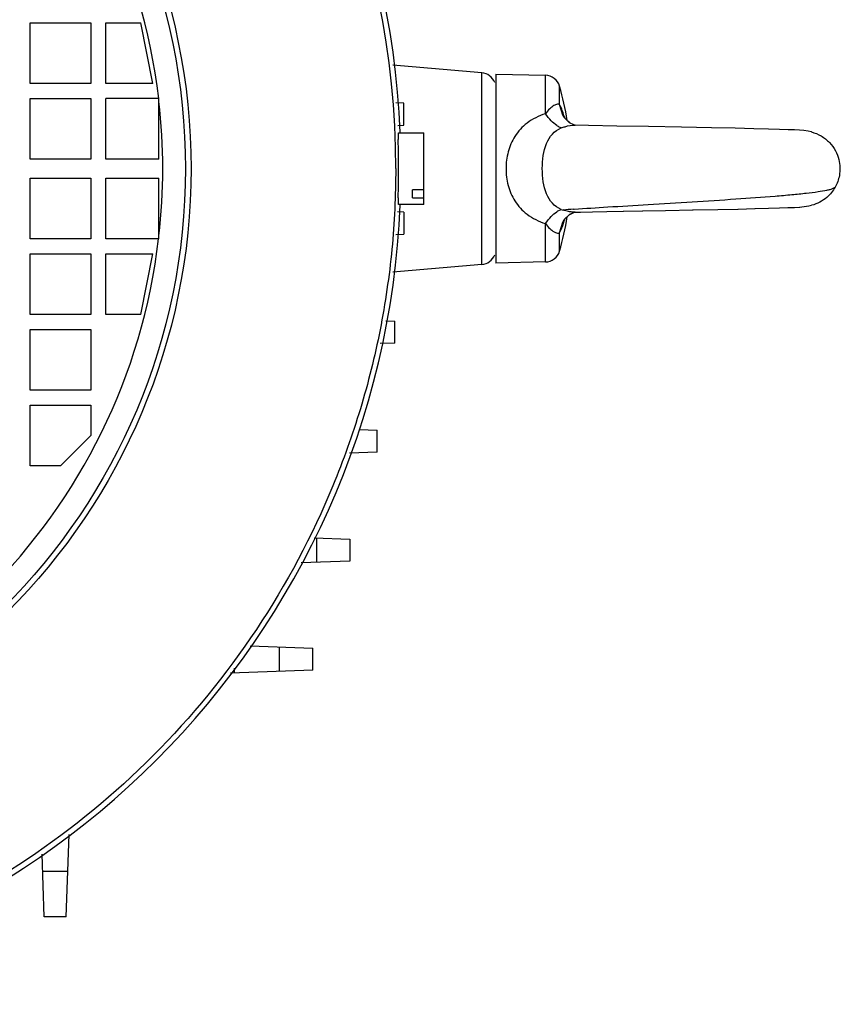
# Model space of a CAD drawing. Units: millimetres. Extents: x -4725 to 16605, y -1822 to 5024.
# Drawn here: x 8221 to 8330, y -973 to -843 of the extents above; entities that cross this region are included whole.
import ezdxf

# ---------------------------------------------------------------- set-up
doc = ezdxf.new("R2010")
doc.units = ezdxf.units.MM
doc.header["$LTSCALE"] = 30.734
doc.layers.get('0').update_dxf_attribs({"linetype": 'CONTINUOUS'})

# ---------------------------------------------------------------- blocks, each defined once
blk = doc.blocks.new('BLOCO_25TR_1')
at = {"linetype": 'Continuous'}
for p, q in [((8222.69, -851.22), (8222.69, -843.22)), ((8222.69, -843.22), (8230.69, -843.22)), ((8230.69, -843.22), (8230.69, -851.22)), ((8232.69, -851.22), (8232.69, -843.22)), ((8232.69, -843.22), (8237.29, -843.22)), ((8238.89, -851.22), (8237.29, -843.22)), ((8282.36, -849.81), (8270.61, -848.78)), ((8282.36, -875.13), (8282.36, -849.81)), ((8284.19, -849.97), (8284.19, -874.97)), ((8284.19, -849.97), (8290.76, -850.14)), ((8290.76, -855.22), (8290.76, -850.14)), ((8230.69, -851.22), (8222.69, -851.22)), ((8238.89, -851.22), (8232.69, -851.22)), ((8292.63, -853.98), (8292.63, -851.58)), ((8222.69, -861.22), (8222.69, -853.22)), ((8222.69, -853.22), (8230.69, -853.22)), ((8230.69, -853.22), (8230.69, -861.22)), ((8232.69, -861.22), (8232.69, -853.22)), ((8239.66, -853.22), (8232.69, -853.22)), ((8239.69, -853.6), (8239.69, -853.22)), ((8239.69, -861.22), (8239.69, -853.6)), ((8272.04, -853.82), (8271, -853.78)), ((8272.04, -856.72), (8272.04, -853.82)), ((8293.04, -855.39), (8292.63, -853.98)), ((8293.04, -855.4), (8293.04, -855.39)), ((8271.24, -856.75), (8272.04, -856.72)), ((8293.97, -856.43), (8293.72, -856.2)), ((8294.52, -856.68), (8294.35, -856.61)), ((8294.7, -856.72), (8294.52, -856.68)), ((8315.85, -857.13), (8312.71, -857.07)), ((8271.36, -857.72), (8274.69, -857.72)), ((8274.69, -867.22), (8274.69, -857.72)), ((8325.91, -857.62), (8325.9, -857.62)), ((8230.69, -861.22), (8222.69, -861.22)), ((8239.69, -861.22), (8232.69, -861.22)), ((8222.69, -871.72), (8222.69, -863.72)), ((8222.69, -863.72), (8230.69, -863.72)), ((8230.69, -863.72), (8230.69, -871.72)), ((8232.69, -871.72), (8232.69, -863.72)), ((8232.69, -863.72), (8239.69, -863.72)), ((8239.69, -871.72), (8239.69, -863.72)), ((8273.19, -866.32), (8273.19, -865.26)), ((8274.69, -865.26), (8273.19, -865.26)), ((8274.69, -867.22), (8271.36, -867.22)), ((8273.19, -866.32), (8274.69, -866.32)), ((8322.81, -867.62), (8323.68, -867.58)), ((8324.35, -867.55), (8324.95, -867.49)), ((8324.95, -867.49), (8325.58, -867.39)), ((8325.58, -867.39), (8325.94, -867.31)), ((8272.04, -868.22), (8271.23, -868.19)), ((8272.04, -868.22), (8272.04, -871.12)), ((8293.97, -868.51), (8294.35, -868.33)), ((8294.49, -867.83), (8294.57, -867.82)), ((8294.61, -868.23), (8294.7, -868.22)), ((8294.62, -868.23), (8294.7, -868.22)), ((8294.71, -868.22), (8295.41, -868.2)), ((8303.59, -868.04), (8306.65, -867.98)), ((8306.61, -867.98), (8310.27, -867.91)), ((8310.21, -867.91), (8313.56, -867.85)), ((8290.76, -874.8), (8290.76, -869.72)), ((8292.63, -870.96), (8293.04, -869.55)), ((8293.04, -869.55), (8293.04, -869.54)), ((8271, -871.15), (8272.04, -871.12)), ((8292.63, -873.36), (8292.63, -870.96)), ((8230.69, -871.72), (8222.69, -871.72)), ((8239.67, -871.72), (8232.69, -871.72)), ((8222.69, -881.72), (8222.69, -873.72)), ((8222.69, -873.72), (8230.69, -873.72)), ((8230.69, -873.72), (8230.69, -881.72)), ((8232.69, -881.72), (8232.69, -873.72)), ((8232.69, -873.72), (8238.89, -873.72)), ((8237.29, -881.72), (8238.89, -873.72)), ((8282.36, -875.13), (8270.6, -876.16)), ((8290.76, -874.8), (8284.19, -874.97)), ((8230.69, -881.72), (8222.69, -881.72)), ((8237.29, -881.72), (8232.69, -881.72)), ((8269.65, -882.58), (8270.88, -882.62)), ((8270.88, -885.52), (8270.88, -882.62)), ((8222.69, -891.72), (8222.69, -883.72)), ((8222.69, -883.72), (8230.69, -883.72)), ((8230.69, -883.72), (8230.69, -891.72)), ((8270.88, -885.52), (8268.93, -885.59)), ((8230.69, -891.72), (8222.69, -891.72)), ((8222.69, -901.72), (8222.69, -893.72)), ((8222.69, -893.72), (8230.69, -893.72)), ((8230.69, -893.72), (8230.69, -897.72)), ((8266.15, -896.94), (8268.52, -897.02)), ((8268.52, -899.92), (8268.52, -897.02)), ((8226.69, -901.72), (8230.69, -897.72)), ((8268.52, -899.92), (8264.86, -900.05)), ((8226.69, -901.72), (8222.69, -901.72)), ((8260.21, -911.26), (8264.92, -911.42)), ((8260.51, -911.27), (8260.51, -914.47)), ((8264.92, -911.42), (8264.92, -914.32)), ((8264.92, -914.32), (8258.48, -914.54)), ((8251.75, -925.53), (8260.01, -925.82)), ((8255.59, -925.67), (8255.59, -928.87)), ((8260.01, -928.72), (8260.01, -925.82)), ((8260.01, -928.72), (8249.15, -929.1)), ((8249.69, -929.08), (8249.69, -928.47)), ((8227.44, -961.29), (8227.81, -950.44)), ((8224.54, -961.29), (8224.25, -953.02)), ((8224.33, -955.29), (8227.64, -955.29)), ((8227.44, -961.29), (8224.54, -961.29))]:
    blk.add_line(p, q, dxfattribs=at)
for points in [[(8294.7, -856.72), (8294.5, -856.68), (8293.95, -856.42), (8293.21, -855.68), (8293.04, -855.39)], [(8312.72, -857.07), (8308.74, -857), (8304.37, -856.92), (8300.2, -856.84), (8296.46, -856.76), (8294.7, -856.72)], [(8325.9, -857.62), (8325.47, -857.52), (8324.9, -857.44), (8324.33, -857.39), (8323.67, -857.35), (8322.82, -857.32), (8321.7, -857.28), (8320.22, -857.24), (8318.31, -857.19), (8315.85, -857.13)], [(8322.8, -867.62), (8323.67, -867.58), (8324.36, -867.55)], [(8293.04, -869.55), (8293.25, -869.19), (8293.98, -868.5), (8294.52, -868.26), (8294.62, -868.23)], [(8295.39, -868.2), (8297, -868.17), (8298.88, -868.13), (8301.09, -868.08)], [(8296.98, -868.17), (8298.86, -868.13), (8301.05, -868.08), (8303.63, -868.03)], [(8313.53, -867.85), (8316.21, -867.8), (8318.44, -867.75), (8320.25, -867.7), (8321.68, -867.66), (8322.81, -867.62)], [(8313.56, -867.85), (8316.24, -867.8), (8318.46, -867.75), (8320.26, -867.7), (8321.69, -867.66)]]:
    blk.add_lwpolyline(points, dxfattribs=at)
for radius in [82.74, 82]:
    blk.add_circle((8161.19, -862.47), radius, dxfattribs=at)
for centre, radius, start, end in [((8161.19, -862.47), 109.8, 0, 180), ((8161.19, -862.47), 110.5, 2.4816, 87.5336), ((8161.16, -862.51), 79.05, 6.7498, 83.4427), ((8282.19, -851.8), 2, 21.2483, 84.9998), ((8290.71, -852.14), 2, 16.3164, 88.5), ((8255.42, -862.47), 38.76, 9.4703, 16.3164), ((8161.19, -862.47), 79, 353.5513, 6.4487), ((8280.23, -859.69), 13.66, 16.6719, 19.5594), ((8161.19, -862.47), 110.5, 272.4689, 357.5144), ((8255.42, -862.47), 38.76, 343.6835, 350.5368), ((8295.44, -861), 7.32, 249.2571, 251.2965), ((8310.7, -1094.23), 226.98, 94.0964, 94.4497), ((8279.52, -865.04), 14.41, 342.4601, 343.4152), ((8161.19, -862.47), 79, 276.5408, 353.2757), ((8282.19, -873.14), 2, 275.0002, 338.7517), ((8290.71, -872.8), 2, 271.5, 343.683)]:
    blk.add_arc(centre, radius, start, end, dxfattribs=at)
for points, knots in [([(8292.63, -853.98), (8292.53, -853.96), (8292.27, -853.95), (8291.82, -854.15), (8291.28, -854.58), (8290.94, -854.99), (8290.76, -855.22)], [0, 0, 0, 0, 0.122016, 0.326933, 0.621563, 1, 1, 1, 1]), ([(8293.11, -855.11), (8293.07, -855.01), (8292.93, -854.63), (8292.76, -854.25), (8292.63, -853.98)], [0, 0, 0, 0, 0.262434, 1, 1, 1, 1]), ([(8290.76, -855.22), (8289.89, -855.5), (8288.33, -856.26), (8286.65, -858.1), (8285.74, -860.23), (8285.46, -862.47), (8285.74, -864.71), (8286.64, -866.84), (8288.33, -868.69), (8289.9, -869.44), (8290.76, -869.72)], [0, 0, 0, 0, 0.14238, 0.266045, 0.383519, 0.4999, 0.616183, 0.733819, 0.858114, 1, 1, 1, 1]), ([(8292.27, -856.78), (8292.01, -856.6), (8291.47, -856.1), (8291, -855.54), (8290.76, -855.22)], [0, 0, 0, 0, 0.449526, 1, 1, 1, 1]), ([(8292.85, -867.85), (8291, -867.15), (8289.69, -862.47), (8291, -857.79), (8292.85, -857.09)], [0, 0, 0, 0, 0.500125, 1, 1, 1, 1]), ([(8292.85, -857.09), (8292.8, -857.08), (8292.6, -856.99), (8292.41, -856.88), (8292.27, -856.78)], [0, 0, 0, 0, 0.224603, 1, 1, 1, 1]), ([(8292.85, -857.09), (8293.01, -857.03), (8293.61, -856.83), (8294.25, -856.7), (8294.7, -856.72)], [0, 0, 0, 0, 0.281064, 1, 1, 1, 1]), ([(8271.34, -862.47), (8271.34, -862.16), (8271.34, -861.55), (8271.33, -860.68), (8271.33, -859.86), (8271.32, -859.15), (8271.32, -858.64), (8271.33, -858.29), (8271.33, -858.09), (8271.33, -857.94), (8271.34, -857.82), (8271.35, -857.76), (8271.35, -857.72), (8271.36, -857.72)], [0, 0, 0, 0, 0.194787, 0.382456, 0.555189, 0.706572, 0.830873, 0.88127, 0.923208, 0.956266, 0.980113, 0.99463, 1, 1, 1, 1]), ([(8325.91, -857.62), (8326.36, -857.74), (8327.24, -858.09), (8328.33, -858.97), (8329.13, -860.05), (8329.7, -861.53), (8329.75, -863.25), (8329.31, -864.44), (8329.05, -864.92)], [0, 0, 0, 0, 0.153446, 0.306633, 0.453819, 0.590343, 0.82172, 1, 1, 1, 1]), ([(8270.98, -862.47), (8270.97, -864.25), (8270.88, -867.8), (8270.53, -873.13), (8269.85, -878.45), (8268.65, -885.53), (8266.47, -894.26), (8261.64, -907.8), (8253.15, -923.74), (8239.43, -940.5), (8222.71, -954.27), (8203.61, -964.51), (8182.88, -970.83), (8161.31, -972.98), (8139.73, -970.87), (8118.98, -964.6), (8103.03, -956.09), (8091.47, -947.52), (8080.81, -937.87), (8069.33, -923.9), (8060.8, -907.96), (8055.95, -894.41), (8052.46, -880.46), (8051.39, -869.65), (8051.39, -862.47)], [0, 0, 0, 0, 0.015463, 0.030922, 0.046533, 0.062164, 0.093432, 0.124702, 0.187171, 0.249647, 0.312132, 0.374629, 0.43714, 0.499659, 0.562183, 0.624707, 0.687231, 0.71853, 0.74983, 0.812353, 0.874877, 0.906176, 0.937474, 1, 1, 1, 1]), ([(8271.36, -867.22), (8271.35, -867.22), (8271.35, -867.17), (8271.34, -867.12), (8271.33, -867), (8271.33, -866.84), (8271.33, -866.64), (8271.32, -866.3), (8271.32, -865.79), (8271.33, -865.07), (8271.33, -864.26), (8271.34, -863.38), (8271.34, -862.78), (8271.34, -862.47)], [0, 0, 0, 0, 0.00537, 0.019886, 0.043733, 0.076791, 0.118728, 0.169126, 0.293428, 0.444812, 0.617543, 0.805212, 1, 1, 1, 1]), ([(8294.57, -867.82), (8296.04, -867.72), (8299.3, -867.51), (8304.49, -867.19), (8310.14, -866.85), (8315.74, -866.49), (8320.13, -866.18), (8323.23, -865.91), (8325.12, -865.72), (8326.67, -865.53), (8327.72, -865.37), (8328.35, -865.22), (8328.72, -865.11), (8328.93, -864.99), (8329.05, -864.92)], [0, 0, 0, 0, 0.127712, 0.282257, 0.450724, 0.617676, 0.767599, 0.831889, 0.887044, 0.932176, 0.96661, 0.979029, 0.988246, 1, 1, 1, 1]), ([(8329.05, -864.92), (8328.77, -865.42), (8327.91, -866.48), (8326.67, -867.12), (8325.94, -867.31)], [0, 0, 0, 0, 0.432483, 1, 1, 1, 1]), ([(8290.76, -869.72), (8291, -869.4), (8291.46, -868.84), (8292.01, -868.34), (8292.27, -868.16)], [0, 0, 0, 0, 0.550442, 1, 1, 1, 1]), ([(8292.27, -868.16), (8292.32, -868.12), (8292.5, -868), (8292.7, -867.9), (8292.85, -867.85)], [0, 0, 0, 0, 0.276464, 1, 1, 1, 1]), ([(8294.06, -868.18), (8293.98, -868.16), (8293.65, -868.11), (8293.33, -868.02), (8293.09, -867.93)], [0, 0, 0, 0, 0.235911, 1, 1, 1, 1]), ([(8294.7, -868.22), (8294.65, -868.22), (8294.44, -868.22), (8294.22, -868.2), (8294.06, -868.18)], [0, 0, 0, 0, 0.235353, 1, 1, 1, 1]), ([(8290.76, -869.72), (8290.94, -869.95), (8291.28, -870.36), (8291.82, -870.79), (8292.27, -870.99), (8292.53, -870.98), (8292.63, -870.96)], [0, 0, 0, 0, 0.38036, 0.675148, 0.879376, 1, 1, 1, 1]), ([(8292.63, -870.96), (8292.69, -870.84), (8292.93, -870.33), (8293.13, -869.79), (8293.26, -869.38)], [0, 0, 0, 0, 0.234013, 1, 1, 1, 1])]:
    blk.add_open_spline(points, degree=3, knots=knots, dxfattribs=at)

msp = doc.modelspace()

# ---------------------------------------------------------------- block references
msp.add_blockref('BLOCO_25TR_1', (0, 0))

doc.saveas('drawing.dxf')
